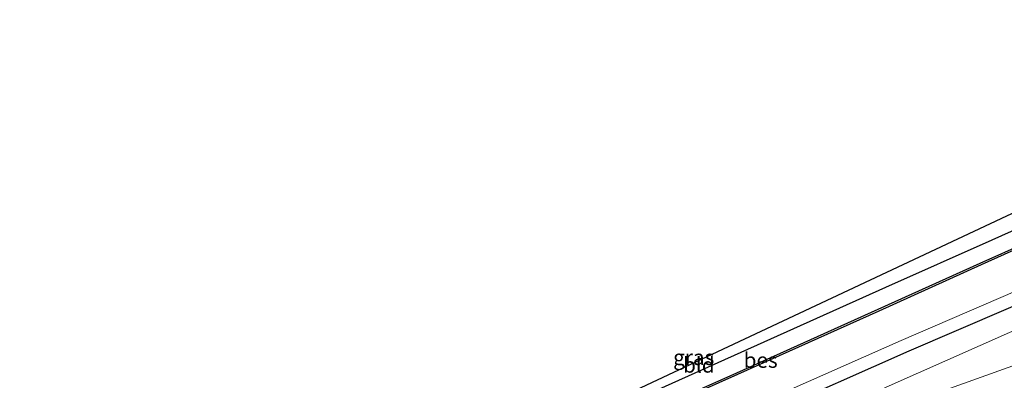
# Model space of a CAD drawing. Units: metres. Extents: x 93051 to 100000, y 468748 to 471445.
# Drawn here: x 98314 to 98476, y 471294 to 471354 of the extents above; entities that cross this region are included whole.
import ezdxf
from ezdxf.enums import TextEntityAlignment as Align

# ---------------------------------------------------------------- set-up
doc = ezdxf.new("R2010")
doc.units = ezdxf.units.M
for name, color, linetype, lineweight in [('B-ME-GR-BOMENSTRUIKEN-GV-B6', 93, 'Continuous', 18), ('B-ME-GW-INSTEEKWATERGANG-L-B1', 10, 'Continuous', 25), ('B-ME-IE-GRASLAND-GV-B6', 93, 'Continuous', 18), ('B-ME-IE-GRONDWERKLIJN-GROND_INGERICHT-GV-B6', 253, 'Continuous', 18), ('B-ME-KG-KADASTRAAL-OPNAMEDTMGRENS-L-B1', 10, 'Continuous', 25), ('B-ME-OB-BESCHOEIING-GV-B6', 10, 'Continuous', 25), ('B-ME-OG-WATER-GV-B6', 153, 'Continuous', 18)]:
    doc.layers.add(name, color=color, linetype=linetype, lineweight=lineweight)
doc.styles.add('NLCS-ISO', font='NLCS-ISO.TTF')

msp = doc.modelspace()

# ---------------------------------------------------------------- linework, layer by layer
at = {"layer": 'B-ME-GR-BOMENSTRUIKEN-GV-B6'}
msp.add_polyline3d([(98495.671, 471303.423, -3.309), (98457.505, 471289.727, -2.567), (98451.452, 471287.657, -2.627), (98440.563, 471284.237, -2.937), (98439.38, 471284.188, -2.98), (98438.827, 471284.788, -2.98), (98439.066, 471285.415, -2.987), (98457.064, 471293.577, -3.06), (98506.161, 471315.295, -3.133)], dxfattribs=at)
at = {"layer": 'B-ME-GW-INSTEEKWATERGANG-L-B1'}
for points in [[(98332.529, 471251.689, -4.107), (98337.535, 471253.609, -4.033), (98350.573, 471259.832, -3.98), (98354.517, 471262.688, -4.023), (98356.421, 471264.414, -4.06), (98361.411, 471266.584, -4.063), (98392.093, 471280.395, -4.02), (98417.655, 471292.295, -3.997), (98456.503, 471309.724, -3.847), (98473.978, 471317.514, -3.937), (98498.739, 471328.585, -3.877), (98502.824, 471330.794, -3.877), (98505.618, 471333.267, -3.877), (98510.051, 471337.299, -3.877)], [(98372.785, 471246.573, -2.895), (98373.295, 471247.253, -2.967), (98373.544, 471248.375, -3.083), (98373.204, 471249.42, -3.337), (98372.098, 471250.621, -3.723), (98369.978, 471252.485, -3.927), (98368.276, 471254.929, -4.063), (98367.651, 471256.677, -4.131), (98367.754, 471257.74, -4.177), (98368.571, 471258.788, -4.202), (98369.566, 471259.545, -4.202), (98376.138, 471262.547, -4.114), (98393.245, 471269.787, -3.992), (98413.932, 471278.855, -3.994), (98436.677, 471288.8, -3.994), (98460.332, 471299.289, -3.994), (98484.419, 471309.625, -3.966), (98499.325, 471315.736, -3.832), (98504.17, 471318.098, -3.832), (98508.52, 471321.137, -3.83), (98511.87, 471323.977, -3.83), (98514.877, 471327.256, -3.83)]]:
    msp.add_polyline3d(points, dxfattribs=at)
at = {"layer": 'B-ME-IE-GRASLAND-GV-B6'}
for points in [[(98417.655, 471292.295, -3.997), (98456.503, 471309.724, -3.847), (98473.978, 471317.514, -3.937), (98498.739, 471328.585, -3.877)], [(98479.59, 471317.07, -5.643), (98472.013, 471313.689, -5.643), (98455.228, 471306.106, -5.643), (98432.032, 471295.695, -5.643), (98412.065, 471286.787, -5.615)], [(98370.038, 471245.446, -5.843), (98370.074, 471247.63, -5.843), (98369.461, 471248.832, -5.843), (98367.873, 471251.086, -5.843), (98365.317, 471255.481, -5.843), (98365.078, 471257.114, -5.843), (98365.293, 471258.136, -5.843), (98366.146, 471259.124, -5.843), (98367.36, 471260.125, -5.843), (98368.997, 471261.242, -5.843), (98375.28, 471264.106, -5.843), (98387.303, 471269.023, -5.843), (98406.73, 471278.052, -5.843), (98431.446, 471288.816, -5.843), (98459.008, 471300.989, -5.843), (98491.362, 471314.913, -5.843)], [(98506.161, 471315.295, -3.133), (98457.064, 471293.577, -3.06), (98439.066, 471285.415, -2.987), (98438.827, 471284.788, -2.98), (98439.38, 471284.188, -2.98), (98440.563, 471284.237, -2.937), (98451.452, 471287.657, -2.627), (98457.505, 471289.727, -2.567), (98495.671, 471303.423, -3.309)], [(98292.406, 471203.788, -3.242), (98317.99, 471218.415, -3.653), (98338.135, 471229.628, -3.654), (98352.652, 471237.641, -3.713), (98363.042, 471241.467, -2.686), (98372.785, 471246.573, -2.895), (98373.295, 471247.253, -2.967), (98373.544, 471248.375, -3.083), (98373.204, 471249.42, -3.337), (98372.098, 471250.621, -3.723), (98369.978, 471252.485, -3.927), (98368.276, 471254.929, -4.063), (98367.651, 471256.677, -4.131), (98367.754, 471257.74, -4.177), (98368.571, 471258.788, -4.202), (98369.566, 471259.545, -4.202), (98376.138, 471262.547, -4.114), (98393.245, 471269.787, -3.992), (98413.932, 471278.855, -3.994), (98436.677, 471288.8, -3.994), (98460.332, 471299.289, -3.994), (98484.419, 471309.625, -3.966)], [(98484.419, 471309.625, -3.966), (98460.332, 471299.289, -3.994), (98436.677, 471288.8, -3.994), (98413.932, 471278.855, -3.994), (98393.245, 471269.787, -3.992), (98376.138, 471262.547, -4.114), (98369.566, 471259.545, -4.202), (98368.571, 471258.788, -4.202), (98367.754, 471257.74, -4.177), (98367.651, 471256.677, -4.131), (98368.276, 471254.929, -4.063), (98369.978, 471252.485, -3.927), (98372.098, 471250.621, -3.723), (98373.204, 471249.42, -3.337), (98373.544, 471248.375, -3.083), (98373.295, 471247.253, -2.967), (98372.785, 471246.573, -2.895), (98372.662, 471246.793, -2.895), (98370.038, 471245.446, -5.843)]]:
    msp.add_polyline3d(points, dxfattribs=at)
at = {"layer": 'B-ME-IE-GRONDWERKLIJN-GROND_INGERICHT-GV-B6'}
msp.add_polyline3d([(98332.529, 471251.689, -4.107), (98330.38, 471252.942, -4.171), (98502.363, 471333.615, -4.03), (98518.374, 471346.517, -3.893), (98510.051, 471337.299, -3.877), (98505.618, 471333.267, -3.877), (98502.824, 471330.794, -3.877), (98498.739, 471328.585, -3.877), (98473.978, 471317.514, -3.937), (98456.503, 471309.724, -3.847), (98417.655, 471292.295, -3.997), (98392.093, 471280.395, -4.02), (98361.411, 471266.584, -4.063), (98356.421, 471264.414, -4.06), (98354.517, 471262.688, -4.023), (98350.573, 471259.832, -3.98), (98337.535, 471253.609, -4.033), (98332.529, 471251.689, -4.107)], dxfattribs=at)
at = {"layer": 'B-ME-KG-KADASTRAAL-OPNAMEDTMGRENS-L-B1'}
msp.add_polyline3d([(98243.408, 471200.563, -3.967), (98300.006, 471229.456, -4.03), (98325.121, 471252.025, -4.25), (98326.595, 471252.784, -5.843), (98327.259, 471253.127, -5.801), (98330.38, 471252.942, -4.171), (98502.363, 471333.615, -4.03), (98518.374, 471346.517, -3.893), (98522.712, 471347.529, -6.071), (98522.91, 471340.042, -6.071), (98529.244, 471342.475, -4.168), (98650.445, 471353.586, -4.333)], dxfattribs=at)
at = {"layer": 'B-ME-OB-BESCHOEIING-GV-B6'}
for points in [[(98354.974, 471258.969, -6.007), (98346.448, 471254.992, -6.007), (98346.39, 471255.321, -5.503), (98354.821, 471259.255, -5.503), (98356.756, 471260.432, -5.503), (98357.961, 471261.584, -5.503), (98359.15, 471262.764, -5.503), (98361.118, 471263.939, -5.571), (98365.893, 471266.067, -5.591), (98389.759, 471276.785, -5.623), (98412.065, 471286.787, -5.615), (98432.032, 471295.695, -5.643), (98455.228, 471306.106, -5.643), (98472.013, 471313.689, -5.643), (98479.59, 471317.07, -5.643)], [(98479.716, 471316.772, -6.071), (98472.145, 471313.394, -6.071), (98455.36, 471305.812, -6.071), (98432.164, 471295.401, -6.043), (98412.197, 471286.492, -6.041), (98389.891, 471276.491, -6.011), (98366.024, 471265.772, -6.007), (98361.268, 471263.652, -6.007), (98359.35, 471262.507, -6.007), (98358.187, 471261.353, -6.007), (98356.954, 471260.174, -6.007), (98354.974, 471258.969, -6.007)]]:
    msp.add_polyline3d(points, dxfattribs=at)
at = {"layer": 'B-ME-OG-WATER-GV-B6'}
for points in [[(98412.197, 471286.492, -6.041), (98432.164, 471295.401, -6.043), (98455.36, 471305.812, -6.071), (98472.145, 471313.394, -6.071), (98479.716, 471316.772, -6.071)], [(98491.362, 471314.913, -5.843), (98459.008, 471300.989, -5.843), (98431.446, 471288.816, -5.843)]]:
    msp.add_polyline3d(points, dxfattribs=at)

# ---------------------------------------------------------------- texts
at = {"layer": 'B-ME-IE-GRASLAND-GV-B6', "ltscale": 0.2, "style": 'NLCS-ISO'}
msp.add_text('gras', height=2.5, dxfattribs=at).set_placement((98424.9855, 471298.223), align=Align.MIDDLE_CENTER)
at = {"layer": 'B-ME-IE-GRONDWERKLIJN-GROND_INGERICHT-GV-B6', "ltscale": 0.2, "style": 'NLCS-ISO'}
msp.add_text('bld', height=2.5, dxfattribs=at).set_placement((98425.8274, 471296.9757), align=Align.MIDDLE_CENTER)
at = {"layer": 'B-ME-OB-BESCHOEIING-GV-B6', "ltscale": 0.2, "style": 'NLCS-ISO'}
msp.add_text('bes', height=2.5, dxfattribs=at).set_placement((98435.9665, 471297.7691), align=Align.MIDDLE_CENTER)

doc.saveas('drawing.dxf')
